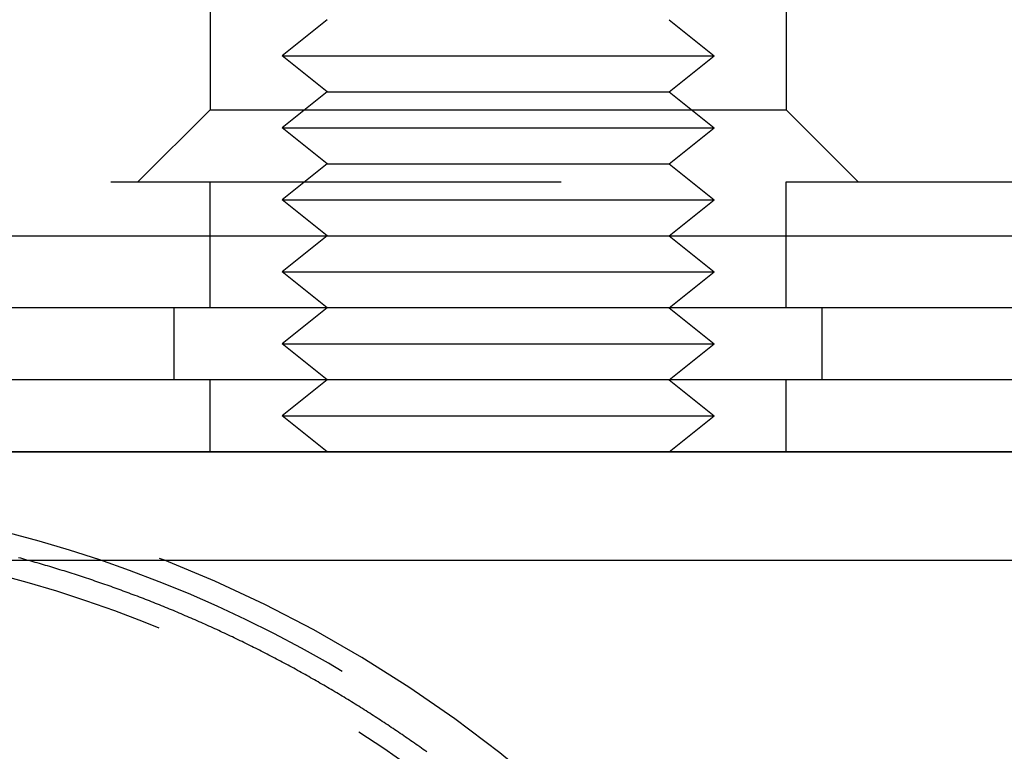
# Model space of a CAD drawing. Extents: x -138 to 1474, y -689 to 130.
# Drawn here: x 1146 to 1174, y -5 to 15 of the extents above; entities that cross this region are included whole.
import ezdxf

# ---------------------------------------------------------------- set-up
doc = ezdxf.new("R2010")
doc.units = 0
doc.header["$LTSCALE"] = 50
doc.linetypes.add('VERDECKT', pattern=[0.375, 0.25, -0.125])
doc.layers.get('0').update_dxf_attribs({"linetype": 'CONTINUOUS'})
doc.layers.add('STEMPEL', color=3, linetype='CONTINUOUS')

# ---------------------------------------------------------------- blocks, each defined once
blk = doc.blocks.new('A$CBEA20D53')
at = {"color": 1, "linetype": 'VERDECKT', "extrusion": (-2e-16, 1, -2e-16)}
for p, q in [((-55.5, 16), (-55.5, 12.5)), ((-39.5, 16), (-39.5, 12.5)), ((-52.25, 15), (-53.5, 14)), ((-42.75, 15), (-41.5, 14)), ((-53.5, 14), (-42.3038, 14)), ((-52.25, 13), (-53.5, 14)), ((-42.75, 13), (-41.5, 14)), ((-42.3038, 14), (-41.5, 14)), ((-52.25, 13), (-53.5, 12)), ((-52.25, 13), (-43.3864, 13)), ((-43.3864, 13), (-42.75, 13)), ((-42.75, 13), (-41.5, 12)), ((-55.5, 12.5), (-57.5, 10.5)), ((-55.5, 12.5), (-51.5, 12.5)), ((-51.5, 12.5), (-39.5, 12.5)), ((-39.5, 12.5), (-37.5, 10.5)), ((-53.5, 12), (-42.3038, 12)), ((-52.25, 11), (-53.5, 12)), ((-42.75, 11), (-41.5, 12)), ((-42.3038, 12), (-41.5, 12)), ((-52.25, 11), (-53.5, 10)), ((-52.25, 11), (-43.3864, 11)), ((-43.3864, 11), (-42.75, 11)), ((-42.75, 11), (-41.5, 10)), ((-189.5, 10.5), (189.5, 10.5)), ((-55.5, 9), (-55.5, 10.5)), ((-39.5, 9), (-39.5, 10.5)), ((-53.5, 10), (-42.3038, 10)), ((-52.25, 9), (-53.5, 10)), ((-42.75, 9), (-41.5, 10)), ((-42.3038, 10), (-41.5, 10)), ((-55.5, 7), (-55.5, 9)), ((-52.25, 9), (-53.5, 8)), ((-42.75, 9), (-41.5, 8)), ((-39.5, 7), (-39.5, 9)), ((-53.5, 8), (-42.3038, 8)), ((-52.25, 7), (-53.5, 8)), ((-42.75, 7), (-41.5, 8)), ((-42.3038, 8), (-41.5, 8)), ((-56.5, 5), (-56.5, 7)), ((-52.25, 7), (-53.5, 6)), ((-42.75, 7), (-41.5, 6)), ((-38.5, 5), (-38.5, 7)), ((-53.5, 6), (-42.3038, 6)), ((-52.25, 5), (-53.5, 6)), ((-42.75, 5), (-41.5, 6)), ((-42.3038, 6), (-41.5, 6)), ((-55.5, 3), (-55.5, 5)), ((-52.25, 5), (-53.5, 4)), ((-42.75, 5), (-41.5, 4)), ((-39.5, 3), (-39.5, 5)), ((-53.5, 4), (-42.3038, 4)), ((-52.25, 3), (-53.5, 4)), ((-42.75, 3), (-41.5, 4)), ((-42.3038, 4), (-41.5, 4))]:
    blk.add_line(p, q, dxfattribs=at)
at = {"color": 3, "linetype": 'CONTINUOUS', "extrusion": (-2e-16, 1, -2e-16)}
for p, q in [((-189.5, 9), (121.75, 9)), ((266.5, 7), (-266.5, 7)), ((266.5, 5), (-266.5, 5)), ((-135, 3), (135, 3)), ((135, 3), (-135, 3)), ((-135, 0), (135, 0))]:
    blk.add_line(p, q, dxfattribs=at)
at = {"color": 1}
blk.add_polyline3d([(-49.4841, -5.3247, 0), (-49.5327, -5.2899, 0), (-49.5814, -5.2551, 0), (-49.6301, -5.2205, 0), (-49.6788, -5.1859, 0), (-49.7277, -5.1514, 0), (-49.7766, -5.117, 0), (-49.8255, -5.0827, 0), (-49.8745, -5.0484, 0), (-49.9236, -5.0143, 0), (-49.9727, -4.9802, 0), (-50.0218, -4.9462, 0), (-50.0711, -4.9123, 0), (-50.1204, -4.8785, 0), (-50.1697, -4.8447, 0), (-50.2191, -4.8111, 0), (-50.2686, -4.7775, 0), (-50.3181, -4.744, 0), (-50.3676, -4.7106, 0), (-50.4173, -4.6773, 0), (-50.467, -4.644, 0), (-50.5167, -4.6109, 0), (-50.5665, -4.5778, 0), (-50.6163, -4.5448, 0), (-50.6663, -4.5119, 0), (-50.7162, -4.4791, 0), (-50.7662, -4.4463, 0), (-50.8163, -4.4137, 0), (-50.8664, -4.3811, 0), (-50.9166, -4.3487, 0), (-50.9669, -4.3163, 0), (-51.0172, -4.2839, 0), (-51.0675, -4.2517, 0), (-51.1179, -4.2196, 0), (-51.1684, -4.1875, 0), (-51.2189, -4.1555, 0), (-51.2694, -4.1237, 0), (-51.3201, -4.0919, 0), (-51.3707, -4.0602, 0), (-51.4215, -4.0285, 0), (-51.4722, -3.997, 0), (-51.5231, -3.9655, 0), (-51.574, -3.9342, 0), (-51.6249, -3.9029, 0), (-51.6759, -3.8717, 0), (-51.7269, -3.8406, 0), (-51.778, -3.8096, 0), (-51.8292, -3.7786, 0), (-51.8804, -3.7478, 0), (-51.9316, -3.717, 0), (-51.9829, -3.6863, 0), (-52.0343, -3.6557, 0), (-52.0857, -3.6252, 0), (-52.1372, -3.5948, 0), (-52.1887, -3.5645, 0), (-52.2403, -3.5342, 0), (-52.2919, -3.5041, 0), (-52.3435, -3.474, 0), (-52.3953, -3.444, 0), (-52.447, -3.4141, 0), (-52.4988, -3.3843, 0), (-52.5507, -3.3546, 0), (-52.6026, -3.325, 0), (-52.6546, -3.2955, 0), (-52.7066, -3.266, 0), (-52.7587, -3.2367, 0), (-52.8108, -3.2074, 0), (-52.863, -3.1782, 0), (-52.9152, -3.1491, 0), (-52.9675, -3.1201, 0), (-53.0198, -3.0912, 0), (-53.0722, -3.0623, 0), (-53.1246, -3.0336, 0), (-53.177, -3.0049, 0), (-53.2296, -2.9764, 0), (-53.2821, -2.9479, 0), (-53.3347, -2.9195, 0), (-53.3874, -2.8912, 0), (-53.4401, -2.863, 0), (-53.4928, -2.8349, 0), (-53.5456, -2.8069, 0), (-53.5985, -2.7789, 0), (-53.6514, -2.7511, 0), (-53.7043, -2.7233, 0), (-53.7573, -2.6957, 0), (-53.8104, -2.6681, 0), (-53.8634, -2.6406, 0), (-53.9166, -2.6132, 0), (-53.9697, -2.5859, 0), (-54.023, -2.5587, 0), (-54.0762, -2.5315, 0), (-54.1295, -2.5045, 0), (-54.1829, -2.4775, 0), (-54.2363, -2.4507, 0), (-54.2898, -2.4239, 0), (-54.3433, -2.3972, 0), (-54.3968, -2.3707, 0), (-54.4504, -2.3442, 0), (-54.504, -2.3178, 0), (-54.5577, -2.2914, 0), (-54.6114, -2.2652, 0), (-54.6652, -2.2391, 0), (-54.719, -2.213, 0), (-54.7728, -2.1871, 0), (-54.8267, -2.1612, 0), (-54.8807, -2.1355, 0), (-54.9347, -2.1098, 0), (-54.9887, -2.0842, 0), (-55.0428, -2.0587, 0), (-55.0969, -2.0333, 0), (-55.151, -2.008, 0), (-55.2052, -1.9828, 0), (-55.2595, -1.9577, 0), (-55.3138, -1.9326, 0), (-55.3681, -1.9077, 0), (-55.4224, -1.8828, 0), (-55.4769, -1.8581, 0), (-55.5313, -1.8334, 0), (-55.5858, -1.8088, 0), (-55.6403, -1.7844, 0), (-55.6949, -1.76, 0), (-55.7495, -1.7357, 0), (-55.8042, -1.7114, 0), (-55.8589, -1.6873, 0), (-55.9136, -1.6633, 0), (-55.9684, -1.6394, 0), (-56.0232, -1.6156, 0), (-56.0781, -1.5918, 0), (-56.133, -1.5682, 0), (-56.1879, -1.5446, 0), (-56.2429, -1.5211, 0), (-56.2979, -1.4978, 0), (-56.353, -1.4745, 0), (-56.4081, -1.4513, 0), (-56.4632, -1.4282, 0), (-56.5184, -1.4052, 0), (-56.5736, -1.3823, 0), (-56.6289, -1.3595, 0), (-56.6842, -1.3368, 0), (-56.7395, -1.3142, 0), (-56.7949, -1.2916, 0), (-56.8503, -1.2692, 0), (-56.9057, -1.2469, 0), (-56.9612, -1.2246, 0), (-57.0167, -1.2024, 0), (-57.0723, -1.1804, 0), (-57.1279, -1.1584, 0), (-57.1835, -1.1365, 0), (-57.2392, -1.1148, 0), (-57.2949, -1.0931, 0), (-57.3506, -1.0715, 0), (-57.4064, -1.05, 0), (-57.4622, -1.0286, 0), (-57.5181, -1.0073, 0), (-57.574, -0.9861, 0), (-57.6299, -0.965, 0), (-57.6859, -0.9439, 0), (-57.7419, -0.923, 0), (-57.7979, -0.9022, 0), (-57.854, -0.8814, 0), (-57.9101, -0.8608, 0), (-57.9662, -0.8402, 0), (-58.0224, -0.8198, 0), (-58.0786, -0.7994, 0), (-58.1348, -0.7792, 0), (-58.1911, -0.759, 0), (-58.2474, -0.7389, 0), (-58.3037, -0.719, 0), (-58.3601, -0.6991, 0), (-58.4165, -0.6793, 0), (-58.473, -0.6596, 0), (-58.5294, -0.64, 0), (-58.586, -0.6205, 0), (-58.6425, -0.6011, 0), (-58.6991, -0.5818, 0), (-58.7557, -0.5626, 0), (-58.8123, -0.5435, 0), (-58.869, -0.5245, 0), (-58.9257, -0.5055, 0), (-58.9824, -0.4867, 0), (-59.0392, -0.468, 0), (-59.096, -0.4494, 0), (-59.1528, -0.4308, 0), (-59.2097, -0.4124, 0), (-59.2666, -0.394, 0), (-59.3235, -0.3758, 0), (-59.3805, -0.3576, 0), (-59.4375, -0.3396, 0), (-59.4945, -0.3216, 0), (-59.5515, -0.3038, 0), (-59.6086, -0.286, 0), (-59.6657, -0.2683, 0), (-59.7229, -0.2508, 0), (-59.78, -0.2333, 0), (-59.8372, -0.2159, 0), (-59.8945, -0.1986, 0), (-59.9517, -0.1815, 0), (-60.009, -0.1644, 0), (-60.0663, -0.1474, 0), (-60.1236, -0.1305, 0), (-60.181, -0.1137, 0), (-60.2384, -0.097, 0), (-60.2958, -0.0804, 0), (-60.3533, -0.0639, 0), (-60.4108, -0.0475, 0), (-60.4683, -0.0312, 0), (-60.5258, -0.015, 0), (-60.5834, 0.0011, 0), (-60.641, 0.0172, 0), (-60.6986, 0.0331, 0), (-60.7563, 0.0489, 0), (-60.8139, 0.0646, 0)], dxfattribs=at)
at = {"color": 1, "linetype": 'VERDECKT', "extrusion": (0, -2e-16, -1)}
for radius in [35.8876, 34.6921]:
    blk.add_circle((70.0707, -34), radius, dxfattribs=at)
at = {"color": 1, "linetype": 'VERDECKT'}
blk.add_arc((-70.0707, -34), 36.5, 49.22481, 125.80738, dxfattribs=at)

msp = doc.modelspace()

# ---------------------------------------------------------------- block references
at = {"layer": 'STEMPEL'}
msp.add_blockref('A$CBEA20D53', (1207.193, 0), dxfattribs=at)

doc.saveas('drawing.dxf')
